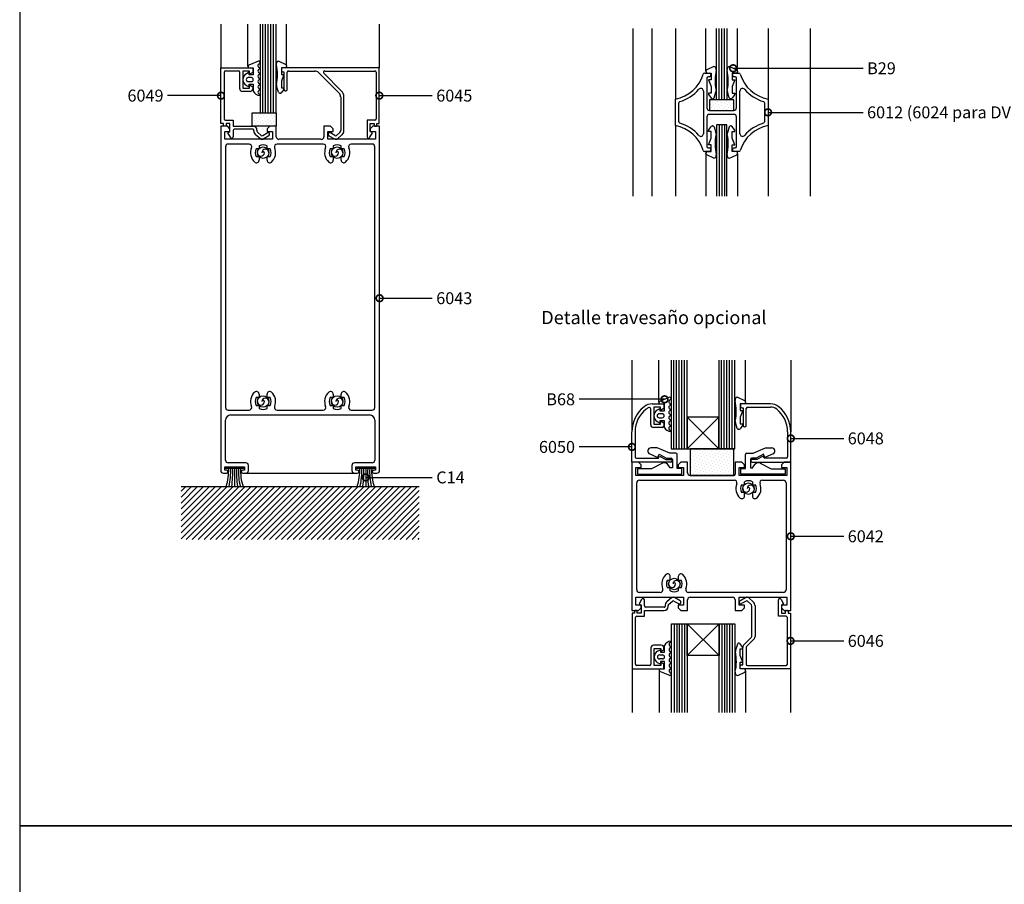
# Model space of a CAD drawing. Units: millimetres. Extents: x 75 to 686, y -816 to -465.
# Drawn here: x 75 to 112, y -759 to -727 of the extents above; entities that cross this region are included whole.
import ezdxf

# ---------------------------------------------------------------- set-up
doc = ezdxf.new("R2010")
doc.units = ezdxf.units.MM
for name, color, linetype in [('ACCESORIO', 1, 'Continuous'), ('COTAS', 1, 'Continuous'), ('FORMATO', 4, 'Continuous'), ('PERFIL', 3, 'Continuous'), ('TEXTO', 4, 'Continuous'), ('VIDRIO', 2, 'Continuous'), ('VISTA', 4, 'Continuous')]:
    doc.layers.add(name, color=color, linetype=linetype)
doc.styles.add('FUTURA', font='txt')
doc.dimstyles.new('LEA', dxfattribs={"dimscale": 0, "dimtxt": 4.5, "dimasz": 5, "dimexe": 1.25, "dimexo": 0.625, "dimgap": 1.5, "dimtad": 0, "dimdec": 4, "dimdsep": 46, "dimlunit": 6, "dimtxsty": 'FUTURA', "dimblk1": 'DOTSMALL', "dimblk2": 'DOTSMALL', "dimsah": 1, "dimcen": 0, "dimclrt": 4, "dimadec": 0, "dimazin": 0, "dimtfac": 1, "dimtdec": 4, "dimtofl": 0, "dimtmove": 1, "dimatfit": 3, "dimldrblk": 'DOTSMALL', "dimfxl": 0, "dimtolj": 1, "dimtzin": 0, "dimarcsym": 0})

# ---------------------------------------------------------------- blocks, each defined once
blk = doc.blocks.new('_DOTSMALL')
at = {"color": 0, "linetype": 'ByBlock', "const_width": 0.5}
blk.add_lwpolyline([(-0.0625, 0, 1), (0.0625, 0, 1)], format="xyb", close=True, dxfattribs=at)
blk = doc.blocks.new('vent proyectante')
at = {"layer": 'FORMATO'}
for p, q in [((820, 594), (0, 594)), ((0, 594), (0, 0))]:
    blk.add_line(p, q, dxfattribs=at)
blk = doc.blocks.new('pta rebatir')
at = {"layer": 'ACCESORIO'}
h = blk.add_hatch(dxfattribs=at)
h.set_pattern_fill('DOTS', color=256, scale=0.690583, angle=45, style=0)
h.set_pattern_definition([(45, (218.8623, 36.8155), (-0.3876006, 1.162802), [0, -1.0963])])
h.paths.add_polyline_path([(257.03, 266.54), (266.1, 266.54), (266.1, 270.49), (257.03, 270.49)])
h = blk.add_hatch(dxfattribs=at)
h.set_pattern_fill('DOTS', color=256, scale=0.690583, angle=45, style=0)
h.set_pattern_definition([(45, (218.961, 174.5475), (-0.387601, 1.162802), [0, -1.0963])])
h.paths.add_polyline_path([(95.62, 260.68), (86.65, 260.68), (86.65, 265.61), (95.62, 265.61)])
h = blk.add_hatch(dxfattribs=at)
h.set_pattern_fill('DOTS', color=256, scale=0.690583, angle=45, style=0)
h.set_pattern_definition([(45, (372.1724, -86.7643), (-0.3876006, 1.162802), [0, -1.0963])])
h.paths.add_polyline_path([(266.1, 140.44), (249.82, 140.44), (249.82, 130.58), (266.1, 130.58)])
at = {"layer": 'VISTA'}
h = blk.add_hatch(dxfattribs=at)
h.set_pattern_fill('ANSI31', color=256, scale=0.493273, style=0)
h.set_pattern_definition([(45, (4.7283, 4.8091), (-1.10743, 1.10743), [])])
h.paths.add_polyline_path([(60.11, 126.46), (148.9, 126.46), (148.9, 106.73), (60.11, 106.73)])
for p, q in [((88.97, 284.86), (85.35, 283.36)), ((96.56, 284.85), (99.18, 283.64)), ((99.47, 283.19), (99.47, 282.88)), ((258.6, 282.82), (255.98, 281.61)), ((264.52, 282.82), (267.15, 281.61)), ((85.56, 280.71), (84.47, 280.13)), ((85.56, 282.42), (87.04, 282.42)), ((85.56, 279.72), (85.56, 280.71)), ((87.04, 279.72), (85.56, 279.72)), ((87.04, 282.42), (87.04, 279.72)), ((98.98, 282.38), (97.5, 282.38)), ((97.5, 282.38), (97.5, 279.92)), ((97.5, 279.92), (98.48, 279.92)), ((98.48, 279.92), (97.5, 277.45)), ((255.69, 281.16), (255.69, 280.84)), ((256.19, 280.35), (257.67, 280.35)), ((257.67, 280.35), (257.67, 277.89)), ((266.94, 280.35), (265.46, 280.35)), ((265.46, 280.35), (265.46, 277.89)), ((267.43, 281.16), (267.43, 280.84)), ((84.47, 275.86), (85.56, 275.28)), ((86.3, 278.73), (85.15, 278.73)), ((85.15, 277.25), (86.3, 277.25)), ((85.56, 275.28), (85.56, 276.27)), ((85.56, 276.27), (87.04, 276.27)), ((87.04, 276.27), (87.04, 273.68)), ((96.44, 273.26), (95.73, 275.49)), ((97.5, 277.45), (97.5, 274.98)), ((257.67, 277.89), (256.68, 277.89)), ((256.68, 277.89), (257.67, 275.42)), ((257.67, 275.42), (257.67, 272.95)), ((265.46, 277.89), (266.45, 277.89)), ((266.45, 277.89), (265.46, 275.42)), ((265.46, 275.42), (265.46, 272.95)), ((97.08, 272.91), (96.91, 272.91)), ((98.39, 274.35), (97.48, 273.11)), ((97.5, 274.98), (98.48, 274.98)), ((98.48, 274.98), (98.48, 274.64)), ((257.67, 272.95), (256.68, 272.95)), ((256.68, 272.95), (256.68, 272.61)), ((256.78, 272.31), (257.68, 271.08)), ((258.73, 271.22), (259.44, 273.46)), ((264.4, 271.22), (263.69, 273.46)), ((266.35, 272.31), (265.44, 271.08)), ((265.46, 272.95), (266.45, 272.95)), ((266.45, 272.95), (266.45, 272.61)), ((258.08, 270.88), (258.26, 270.88)), ((265.05, 270.88), (264.87, 270.88)), ((256.78, 259.28), (257.68, 260.52)), ((258.08, 260.72), (258.26, 260.72)), ((265.05, 260.72), (264.87, 260.72)), ((266.35, 259.28), (265.44, 260.52)), ((256.68, 258.65), (256.68, 258.99)), ((257.67, 258.65), (256.68, 258.65)), ((257.67, 256.18), (257.67, 258.65)), ((258.73, 260.38), (259.44, 258.14)), ((264.4, 260.38), (263.69, 258.14)), ((265.46, 256.18), (265.46, 258.65)), ((265.46, 258.65), (266.45, 258.65)), ((266.45, 258.65), (266.45, 258.99)), ((256.68, 253.71), (257.67, 256.18)), ((257.67, 253.71), (256.68, 253.71)), ((257.67, 251.25), (257.67, 253.71)), ((266.45, 253.71), (265.46, 256.18)), ((265.46, 251.25), (265.46, 253.71)), ((265.46, 253.71), (266.45, 253.71)), ((255.69, 250.44), (255.69, 250.75)), ((258.6, 248.78), (255.98, 249.99)), ((256.19, 251.25), (257.67, 251.25)), ((264.52, 248.78), (267.15, 249.99)), ((266.94, 251.25), (265.46, 251.25)), ((267.43, 250.44), (267.43, 250.75)), ((242.08, 159.66), (238.46, 158.16)), ((267.48, 159.68), (270.1, 158.47)), ((270.39, 158.03), (270.39, 157.71)), ((238.67, 155.51), (237.58, 154.93)), ((238.67, 157.22), (240.15, 157.22)), ((238.67, 154.52), (238.67, 155.51)), ((240.15, 154.52), (238.67, 154.52)), ((240.15, 157.22), (240.15, 154.52)), ((269.9, 157.22), (268.42, 157.22)), ((268.42, 157.22), (268.42, 154.75)), ((268.42, 154.75), (269.4, 154.75)), ((269.4, 154.75), (268.42, 152.28)), ((237.58, 150.66), (238.67, 150.08)), ((239.41, 153.53), (238.26, 153.53)), ((238.26, 152.05), (239.41, 152.05)), ((238.67, 150.08), (238.67, 151.07)), ((238.67, 151.07), (240.15, 151.07)), ((240.15, 151.07), (240.15, 148.48)), ((268.42, 152.28), (268.42, 149.82)), ((267.36, 148.09), (266.65, 150.32)), ((268, 147.74), (267.83, 147.74)), ((269.31, 149.18), (268.4, 147.95)), ((268.42, 149.82), (269.4, 149.82)), ((269.4, 149.82), (269.4, 149.47)), ((240.25, 64.68), (240.25, 67.26)), ((267.41, 67.69), (266.7, 65.46)), ((268.05, 68.03), (267.88, 68.03)), ((269.36, 66.6), (268.45, 67.83)), ((269.45, 65.96), (269.45, 66.31)), ((237.68, 65.08), (238.77, 65.66)), ((238.36, 63.69), (239.51, 63.69)), ((238.77, 65.66), (238.77, 64.68)), ((238.77, 64.68), (240.25, 64.68)), ((268.47, 63.49), (268.47, 65.96)), ((268.47, 65.96), (269.45, 65.96)), ((269.45, 61.03), (268.47, 63.49)), ((238.77, 60.24), (237.68, 60.82)), ((239.51, 62.21), (238.36, 62.21)), ((240.25, 61.22), (238.77, 61.22)), ((238.77, 61.22), (238.77, 60.24)), ((240.25, 58.53), (240.25, 61.22)), ((268.47, 58.56), (268.47, 61.03)), ((268.47, 61.03), (269.45, 61.03)), ((242.18, 56.09), (238.56, 57.59)), ((238.77, 58.53), (240.25, 58.53)), ((267.53, 56.09), (270.15, 57.3)), ((269.95, 58.56), (268.47, 58.56)), ((270.44, 57.75), (270.44, 58.07))]:
    blk.add_line(p, q)
at = {"linetype": 'Continuous'}
for p, q in [((237.51, 140.84), (235.2, 140.84)), ((242.2, 138.87), (237.51, 140.84)), ((273.23, 138.87), (277.91, 140.84)), ((277.91, 140.84), (280.22, 140.84)), ((234.73, 138.57), (237.81, 137.24)), ((237.81, 137.24), (238.25, 138.42)), ((238.25, 138.42), (240.97, 136.99)), ((240.97, 136.99), (242.69, 136.99)), ((244.52, 138.87), (242.2, 138.87)), ((243.19, 136.5), (243.19, 133.34)), ((245.01, 133.09), (245.01, 138.37)), ((270.41, 133.09), (270.41, 138.37)), ((270.91, 138.87), (273.23, 138.87)), ((272.24, 136.5), (272.24, 133.34)), ((274.46, 136.99), (272.73, 136.99)), ((277.17, 138.42), (274.46, 136.99)), ((277.62, 137.24), (277.17, 138.42)), ((280.69, 138.57), (277.62, 137.24)), ((83.47, 133.17), (76.69, 133.17)), ((80.08, 133.17), (80.08, 126.46)), ((132.31, 133.17), (125.53, 133.17)), ((128.92, 133.17), (128.92, 126.46)), ((235.44, 133.05), (230.21, 133.05)), ((230.21, 133.05), (230.21, 131.02)), ((239.46, 135.07), (235.44, 133.05)), ((242.3, 133.69), (241.34, 134.78)), ((242.3, 133.34), (242.3, 133.69)), ((243.19, 133.34), (242.3, 133.34)), ((246.74, 133.09), (245.01, 133.09)), ((246.74, 131.02), (246.74, 133.09)), ((268.69, 131.02), (268.69, 133.09)), ((268.69, 133.09), (270.41, 133.09)), ((272.24, 133.34), (273.13, 133.34)), ((273.13, 133.69), (274.09, 134.78)), ((273.13, 133.34), (273.13, 133.69)), ((275.96, 135.07), (279.98, 133.05)), ((279.98, 133.05), (285.21, 133.05)), ((285.21, 133.05), (285.21, 131.02)), ((230.21, 131.02), (246.74, 131.02)), ((285.21, 131.02), (268.69, 131.02))]:
    blk.add_line(p, q, dxfattribs=at)
for centre in [(90.69, 250.77), (118.31, 250.77), (90.69, 158.08), (118.31, 158.08), (271.52, 125.65), (243.9, 90.13)]:
    blk.add_circle(centre, 2.13)
for centre, radius, start, end in [((85.56, 282.91), 0.493, 115.2011, 270), ((89.57, 283.17), 0.802, 110.633, 260.9875), ((89.11, 284.38), 0.493, 290.633, 107.0219), ((96.58, 283.86), 0.987, 91.0863, 192.772), ((77.86, 279.62), 18.2, 348.4761, 12.772), ((98.98, 282.88), 0.493, 270, 0), ((98.98, 283.19), 0.493, 0, 65.2826), ((258.59, 281.83), 0.987, 347.228, 88.9137), ((264.54, 281.83), 0.987, 91.0863, 192.772), ((85.61, 277.99), 2.42, 118.0879, 241.9121), ((89.57, 281.2), 0.802, 99.0125, 260.9875), ((89.57, 279.23), 0.802, 99.0125, 260.9875), ((89.41, 282.19), 0.197, 279.0125, 80.9875), ((89.41, 280.21), 0.197, 279.0125, 80.9875), ((256.19, 281.16), 0.493, 114.7174, 180), ((256.19, 280.84), 0.493, 180, 270), ((277.3, 277.59), 18.2, 167.228, 191.5239), ((245.83, 277.59), 18.2, 348.4761, 12.772), ((266.94, 280.84), 0.493, 270, 0), ((266.94, 281.16), 0.493, 0, 65.2826), ((85.15, 277.99), 0.74, 90, 270), ((86.3, 277.99), 0.74, 270, 90), ((89.57, 277.25), 0.802, 99.0125, 260.9875), ((89.57, 275.28), 0.802, 99.0125, 260.9875), ((89.41, 278.24), 0.197, 279.0125, 80.9875), ((89.41, 276.27), 0.197, 279.0125, 80.9875), ((96.67, 275.79), 0.987, 168.4761, 197.6501), ((89.56, 274.94), 2.82, 206.5571, 267.5588), ((89.57, 273.31), 0.802, 99.0125, 260.9875), ((89.41, 274.29), 0.197, 279.0125, 80.9875), ((89.41, 272.32), 0.197, 279.0125, 80.9875), ((96.91, 273.41), 0.493, 197.6501, 270), ((97.08, 273.41), 0.493, 270, 323.6732), ((97.99, 274.64), 0.493, 323.6732, 0), ((257.17, 272.61), 0.493, 180, 216.3268), ((258.5, 273.76), 0.987, 342.3499, 11.5239), ((264.63, 273.76), 0.987, 168.4761, 197.6501), ((265.95, 272.61), 0.493, 323.6732, 360), ((258.08, 271.37), 0.493, 216.3268, 270), ((258.26, 271.37), 0.493, 270, 342.3499), ((264.87, 271.37), 0.493, 197.6501, 270), ((265.05, 271.37), 0.493, 270, 323.6732), ((258.08, 260.23), 0.493, 90, 143.6732), ((258.26, 260.23), 0.493, 17.6501, 90), ((264.87, 260.23), 0.493, 90, 162.3499), ((265.05, 260.23), 0.493, 36.3268, 90), ((257.17, 258.99), 0.493, 143.6732, 180), ((277.3, 254.01), 18.2, 168.4761, 192.772), ((258.5, 257.84), 0.987, 348.4761, 17.6501), ((245.83, 254.01), 18.2, 347.228, 11.5239), ((264.63, 257.84), 0.987, 162.3499, 191.5239), ((265.95, 258.99), 0.493, 0, 36.3268), ((89.86, 250.77), 1.3, 180, 0), ((91.52, 250.77), 1.3, 0, 180), ((90.69, 250.77), 0.474, 0, 180), ((117.48, 250.77), 1.3, 180, 0), ((119.14, 250.77), 1.3, 0, 180), ((118.31, 250.77), 0.474, 0, 180), ((256.19, 250.75), 0.493, 90, 180), ((256.19, 250.44), 0.493, 180, 245.2826), ((258.59, 249.77), 0.987, 271.0863, 12.772), ((264.54, 249.77), 0.987, 167.228, 268.9137), ((266.94, 250.75), 0.493, 360, 90), ((266.94, 250.44), 0.493, 294.7174, 0), ((89.86, 158.08), 1.3, 180, 0), ((91.52, 158.08), 1.3, 0, 180), ((90.69, 158.08), 0.474, 0, 180), ((117.48, 158.08), 1.3, 180, 0), ((119.14, 158.08), 1.3, 0, 180), ((118.31, 158.08), 0.474, 0, 180), ((238.67, 157.71), 0.493, 115.2011, 270), ((242.68, 157.97), 0.802, 110.633, 260.9875), ((242.22, 159.18), 0.493, 290.633, 107.0219), ((267.5, 158.7), 0.987, 91.0863, 192.772), ((248.78, 154.45), 18.2, 348.4761, 12.772), ((269.9, 158.03), 0.493, 0, 65.2826), ((238.72, 152.79), 2.42, 118.0879, 241.9121), ((242.68, 156), 0.802, 99.0125, 260.9875), ((242.68, 154.03), 0.802, 99.0125, 260.9875), ((242.52, 156.99), 0.197, 279.0125, 80.9875), ((242.52, 155.01), 0.197, 279.0125, 80.9875), ((269.9, 157.71), 0.493, 270, 0), ((238.26, 152.79), 0.74, 90, 270), ((239.41, 152.79), 0.74, 270, 90), ((242.68, 152.05), 0.802, 99.0125, 260.9875), ((242.68, 150.08), 0.802, 99.0125, 260.9875), ((242.52, 153.04), 0.197, 279.0125, 80.9875), ((242.52, 151.07), 0.197, 279.0125, 80.9875), ((267.59, 150.62), 0.987, 168.4761, 197.6501), ((242.67, 149.74), 2.82, 206.5571, 267.5588), ((242.68, 148.11), 0.802, 99.0125, 260.9875), ((242.52, 149.09), 0.197, 279.0125, 80.9875), ((242.52, 147.12), 0.197, 279.0125, 80.9875), ((267.83, 148.24), 0.493, 197.6501, 270), ((268, 148.24), 0.493, 270, 323.6732), ((268.91, 149.47), 0.493, 323.6732, 360), ((270.7, 125.65), 1.3, 180, 0), ((272.35, 125.65), 1.3, 0, 180), ((271.52, 125.65), 0.474, 0, 180), ((243.07, 90.13), 1.3, 180, 0), ((244.73, 90.13), 1.3, 0, 180), ((243.9, 90.13), 0.474, 0, 180), ((242.77, 66), 2.82, 92.4412, 153.4429), ((242.78, 67.64), 0.802, 99.0125, 260.9875), ((242.78, 65.66), 0.802, 99.0125, 260.9875), ((242.62, 68.62), 0.197, 279.0125, 80.9875), ((242.62, 66.65), 0.197, 279.0125, 80.9875), ((267.88, 67.54), 0.493, 90, 162.3499), ((268.05, 67.54), 0.493, 36.3268, 90), ((268.96, 66.31), 0.493, 0, 36.3268), ((238.82, 62.95), 2.42, 118.0879, 241.9121), ((238.36, 62.95), 0.74, 90, 270), ((239.51, 62.95), 0.74, 270, 90), ((242.78, 63.69), 0.802, 99.0125, 260.9875), ((242.78, 61.72), 0.802, 99.0125, 260.9875), ((242.62, 64.68), 0.197, 279.0125, 80.9875), ((242.62, 62.7), 0.197, 279.0125, 80.9875), ((248.83, 61.32), 18.2, 347.228, 11.5239), ((267.64, 65.16), 0.987, 162.3499, 191.5239), ((242.78, 59.74), 0.802, 99.0125, 260.9875), ((242.62, 60.73), 0.197, 279.0125, 80.9875), ((242.62, 58.76), 0.197, 279.0125, 80.9875), ((238.77, 58.04), 0.493, 90, 244.7989), ((242.78, 57.77), 0.802, 99.0125, 249.367), ((242.32, 56.56), 0.493, 252.9781, 69.367), ((267.55, 57.08), 0.987, 167.228, 268.9137), ((269.95, 58.07), 0.493, 360, 90), ((269.95, 57.75), 0.493, 294.7174, 360)]:
    blk.add_arc(centre, radius, start, end)
for centre, radius, start, end in [((235.2, 139.65), 1.18, 90, 246.6148), ((280.22, 139.65), 1.18, 293.3852, 90), ((242.69, 136.5), 0.493, 0, 90), ((244.52, 138.37), 0.493, 0, 90), ((270.91, 138.37), 0.493, 90, 180), ((272.73, 136.5), 0.493, 90, 180), ((57.69, 132.53), 20.18, 342.4959, 1.8129), ((54, 131.91), 24.63, 347.2101, 2.9224), ((36.89, 131.6), 42.48, 353.0505, 2.1159), ((123.27, 131.6), 42.48, 177.8841, 186.9495), ((106.17, 131.91), 24.64, 177.0802, 192.7873), ((99.91, 132.18), 17.63, 176.775, 198.9163), ((106.53, 132.53), 20.18, 342.4959, 1.8129), ((102.84, 131.91), 24.63, 347.2101, 2.9224), ((85.73, 131.6), 42.48, 353.0505, 2.1159), ((172.11, 131.6), 42.48, 177.8841, 186.9495), ((155.01, 131.91), 24.64, 177.0802, 192.7873), ((148.75, 132.18), 17.63, 176.775, 198.9163), ((240.23, 133.8), 1.48, 41.2847, 121.0455), ((275.2, 133.8), 1.48, 58.9545, 138.7153)]:
    blk.add_arc(centre, radius, start, end, dxfattribs=at)
at = {"layer": 'ACCESORIO'}
for p, q in [((266.1, 270.49), (257.03, 270.49)), ((257.03, 270.49), (257.03, 266.54)), ((266.1, 266.54), (266.1, 270.49)), ((86.65, 260.68), (86.65, 265.61)), ((86.65, 265.61), (95.62, 265.61)), ((95.62, 265.61), (95.62, 260.68)), ((257.03, 266.54), (266.1, 266.54)), ((95.62, 260.68), (86.65, 260.68)), ((248.64, 152.28), (260.48, 140.44)), ((260.48, 152.28), (248.64, 140.44)), ((260.48, 152.28), (248.64, 152.28)), ((248.64, 152.28), (248.64, 140.44)), ((260.48, 140.44), (260.48, 152.28)), ((248.64, 140.44), (260.48, 140.44)), ((266.1, 140.44), (249.82, 140.44)), ((249.82, 140.44), (249.82, 130.58)), ((266.1, 130.58), (266.1, 140.44)), ((249.82, 130.58), (266.1, 130.58)), ((248.74, 63.49), (260.58, 75.33)), ((260.58, 63.49), (248.74, 75.33)), ((248.74, 75.33), (260.58, 75.33)), ((248.74, 63.49), (248.74, 75.33)), ((260.58, 75.33), (260.58, 63.49)), ((260.58, 63.49), (248.74, 63.49))]:
    blk.add_line(p, q, dxfattribs=at)
at = {"layer": 'FORMATO'}
for p, q in [((0, 594), (0, 0)), ((0, 0), (820, 0))]:
    blk.add_line(p, q, dxfattribs=at)
at = {"layer": 'PERFIL'}
for p, q in [((75, 261.67), (75, 282.38)), ((75, 282.38), (86.84, 282.38)), ((76.19, 280.71), (76.19, 263.34)), ((81.51, 281.2), (76.68, 281.2)), ((82.01, 274.59), (82.01, 280.71)), ((85.66, 281.2), (83.19, 281.2)), ((83.19, 281.2), (83.19, 274.79)), ((85.66, 279.97), (85.66, 281.2)), ((86.84, 280.65), (85.66, 279.97)), ((86.84, 282.38), (86.84, 280.65)), ((134, 282.38), (97.5, 282.38)), ((97.5, 282.38), (97.5, 281.4)), ((97.99, 280.9), (98.48, 280.9)), ((98.48, 280.9), (98.48, 274.29)), ((99.67, 274.29), (99.67, 280.71)), ((100.16, 281.2), (109.97, 281.2)), ((111.36, 280.62), (119.02, 272.97)), ((119.91, 273.75), (113.3, 280.36)), ((113.65, 281.2), (132.32, 281.2)), ((132.81, 280.71), (132.81, 263.34)), ((134, 261.67), (134, 282.38)), ((255.13, 280.35), (256.98, 280.35)), ((256.98, 279.07), (256.53, 279.07)), ((266.15, 280.35), (268, 280.35)), ((266.6, 279.07), (266.15, 279.07)), ((85.66, 274.79), (85.66, 276.02)), ((85.66, 276.02), (86.84, 275.34)), ((86.84, 275.34), (86.84, 274.59)), ((256.04, 278.58), (256.04, 267.53)), ((267.09, 267.53), (267.09, 278.58)), ((85.86, 273.6), (82.99, 273.6)), ((83.19, 274.79), (85.66, 274.79)), ((98.98, 273.8), (99.17, 273.8)), ((119.6, 271.57), (119.6, 259.03)), ((120.78, 258.94), (120.78, 271.65)), ((254.76, 273.75), (254.76, 257.84)), ((268.37, 257.84), (268.37, 273.75)), ((244.3, 260.87), (244.3, 270.73)), ((245.58, 262.27), (245.58, 269.33)), ((277.55, 269.33), (277.55, 262.27)), ((278.83, 270.73), (278.83, 260.87)), ((257.03, 266.54), (266.1, 266.54)), ((266.1, 265.06), (257.03, 265.06)), ((77.37, 260.68), (74.9, 260.68)), ((74.9, 260.68), (74.9, 132.38)), ((75.89, 261.67), (75, 261.67)), ((75.89, 260.88), (75.89, 261.67)), ((76.68, 260.68), (76.09, 260.68)), ((76.68, 262.85), (79.54, 262.85)), ((78.36, 261.67), (76.88, 261.67)), ((76.88, 261.67), (76.88, 260.88)), ((78.36, 259.69), (77.37, 260.68)), ((78.36, 258.71), (78.36, 261.67)), ((79.54, 262.85), (79.54, 260.68)), ((79.54, 260.68), (86.94, 260.68)), ((93.16, 260.68), (92.17, 259.69)), ((95.62, 260.68), (93.16, 260.68)), ((95.62, 256.73), (95.62, 260.68)), ((115.85, 260.68), (113.38, 260.68)), ((113.38, 260.68), (113.38, 256.73)), ((116.83, 259.69), (115.85, 260.68)), ((132.32, 262.85), (129.46, 262.85)), ((129.46, 262.85), (129.46, 256.73)), ((130.64, 258.71), (130.64, 261.67)), ((130.64, 261.67), (132.12, 261.67)), ((131.63, 260.68), (130.64, 259.69)), ((134.1, 260.68), (131.63, 260.68)), ((132.12, 261.67), (132.12, 260.88)), ((132.32, 260.68), (132.91, 260.68)), ((133.11, 260.88), (133.11, 261.67)), ((133.11, 261.67), (134, 261.67)), ((134.1, 132.46), (134.1, 260.68)), ((256.04, 264.07), (256.04, 253.02)), ((267.09, 253.02), (267.09, 264.07)), ((76.38, 255.75), (76.38, 258.71)), ((76.38, 258.71), (78.36, 258.71)), ((77.57, 258.21), (78.36, 258.71)), ((78.49, 256.54), (77.57, 258.21)), ((78.36, 258.71), (78.36, 259.69)), ((79.54, 259), (79.54, 256.73)), ((86.94, 259.5), (80.03, 259.5)), ((87.24, 258.94), (87.24, 259.2)), ((89.74, 255.88), (87.92, 257.45)), ((88.42, 259.2), (88.42, 258.81)), ((88.59, 258.43), (90.01, 257.21)), ((90.58, 257.16), (92.27, 258.13)), ((92.86, 257.11), (90.72, 255.87)), ((92.17, 259.69), (92.17, 258.71)), ((92.17, 258.71), (94.14, 258.71)), ((94.14, 258.71), (94.14, 255.75)), ((114.86, 255.75), (114.86, 258.71)), ((114.86, 258.71), (116.83, 258.71)), ((115.16, 257.11), (117.27, 255.89)), ((117.44, 257.16), (115.75, 258.13)), ((116.83, 258.71), (116.83, 259.69)), ((119.25, 258.28), (118.01, 257.21)), ((118.41, 255.99), (120.09, 257.45)), ((130.51, 256.54), (131.43, 258.21)), ((130.64, 259.69), (130.64, 258.71)), ((131.43, 258.21), (130.64, 258.71)), ((130.64, 258.71), (132.62, 258.71)), ((132.62, 258.71), (132.62, 255.75)), ((94.14, 255.75), (76.38, 255.75)), ((85.47, 253.97), (77.67, 253.97)), ((79.05, 256.24), (79, 256.24)), ((89.21, 253.33), (89.21, 252.21)), ((90.72, 255.87), (90.68, 255.85)), ((92.17, 252.21), (92.17, 253.33)), ((113.09, 253.97), (95.91, 253.97)), ((112.39, 255.75), (96.61, 255.75)), ((132.62, 255.75), (114.86, 255.75)), ((116.83, 253.33), (116.83, 252.21)), ((119.79, 252.21), (119.79, 253.33)), ((131.34, 253.97), (123.53, 253.97)), ((129.95, 256.24), (130, 256.24)), ((76.68, 252.98), (76.68, 155.86)), ((89.21, 252.21), (88.11, 252.21)), ((93.27, 252.21), (92.17, 252.21)), ((116.83, 252.21), (115.73, 252.21)), ((120.89, 252.21), (119.79, 252.21)), ((132.32, 155.86), (132.32, 252.98)), ((256.98, 251.25), (255.13, 251.25)), ((256.53, 252.53), (256.98, 252.53)), ((266.15, 252.53), (266.6, 252.53)), ((268, 251.25), (266.15, 251.25)), ((88.11, 249.32), (89.21, 249.32)), ((89.21, 249.32), (89.21, 248.01)), ((92.17, 248.01), (92.17, 249.32)), ((92.17, 249.32), (93.27, 249.32)), ((115.73, 249.32), (116.83, 249.32)), ((116.83, 249.32), (116.83, 248.01)), ((119.79, 248.01), (119.79, 249.32)), ((119.79, 249.32), (120.89, 249.32)), ((89.21, 159.53), (88.11, 159.53)), ((89.21, 160.84), (89.21, 159.53)), ((92.17, 159.53), (92.17, 160.84)), ((93.27, 159.53), (92.17, 159.53)), ((116.83, 159.53), (115.73, 159.53)), ((116.83, 160.84), (116.83, 159.53)), ((119.79, 159.53), (119.79, 160.84)), ((120.89, 159.53), (119.79, 159.53)), ((77.67, 154.87), (85.47, 154.87)), ((88.11, 156.63), (89.21, 156.63)), ((89.21, 156.63), (89.21, 155.52)), ((92.17, 155.52), (92.17, 156.63)), ((92.17, 156.63), (93.27, 156.63)), ((95.91, 154.87), (113.09, 154.87)), ((115.73, 156.63), (116.83, 156.63)), ((116.83, 156.63), (116.83, 155.52)), ((119.79, 155.52), (119.79, 156.63)), ((119.79, 156.63), (120.89, 156.63)), ((123.53, 154.87), (131.34, 154.87)), ((235.12, 149.42), (235.12, 155.36)), ((235.68, 157.22), (239.95, 157.22)), ((238.77, 156.03), (236.3, 156.03)), ((236.3, 156.03), (236.3, 149.62)), ((238.77, 154.8), (238.77, 156.03)), ((239.95, 155.48), (238.77, 154.8)), ((239.95, 157.22), (239.95, 155.48)), ((279.74, 157.22), (268.56, 157.22)), ((268.56, 157.22), (268.56, 156.23)), ((269.06, 155.74), (269.55, 155.74)), ((269.55, 155.74), (269.55, 149.13)), ((270.73, 149.13), (270.73, 155.54)), ((271.23, 156.03), (279.74, 156.03)), ((76.68, 136.23), (76.68, 151.12)), ((78.65, 153.1), (130.35, 153.1)), ((132.32, 151.12), (132.32, 136.23)), ((238.77, 149.62), (238.77, 150.85)), ((238.77, 150.85), (239.95, 150.17)), ((228.12, 135.51), (228.12, 146.86)), ((229.3, 146.86), (229.3, 137.48)), ((239.46, 148.44), (236.11, 148.44)), ((236.3, 149.62), (238.77, 149.62)), ((239.95, 150.17), (239.95, 148.93)), ((270.04, 148.63), (270.24, 148.63)), ((286.12, 146.86), (286.12, 137.48)), ((287.31, 135.51), (287.31, 146.86)), ((229.79, 136.99), (238.08, 136.99)), ((238.08, 136.99), (238.37, 137.78)), ((238.37, 137.78), (240.78, 136.5)), ((240.78, 136.5), (242.52, 136.5)), ((274.65, 136.5), (272.91, 136.5)), ((277.06, 137.78), (274.65, 136.5)), ((277.34, 136.99), (277.06, 137.78)), ((285.63, 136.99), (277.34, 136.99)), ((76.38, 132.58), (76.38, 133.76)), ((76.38, 133.76), (83.78, 133.76)), ((77.02, 132.58), (76.38, 132.58)), ((84.27, 135.24), (77.67, 135.24)), ((83.78, 132.58), (83.14, 132.58)), ((83.78, 133.76), (83.78, 132.58)), ((85.26, 132.38), (85.26, 134.25)), ((123.74, 134.25), (123.74, 132.38)), ((131.34, 135.24), (124.73, 135.24)), ((125.22, 132.58), (125.22, 133.76)), ((125.22, 133.76), (132.62, 133.76)), ((125.86, 132.58), (125.22, 132.58)), ((132.62, 132.58), (131.98, 132.58)), ((132.62, 133.76), (132.62, 132.58)), ((242.52, 135.51), (228.12, 135.51)), ((230.58, 135.51), (228.12, 135.51)), ((228.12, 135.51), (228.12, 80.26)), ((229.6, 130.58), (229.6, 133.54)), ((229.6, 133.54), (231.57, 133.54)), ((231.57, 134.52), (230.58, 135.51)), ((231.57, 133.54), (231.57, 134.52)), ((246.37, 135.51), (245.38, 134.52)), ((245.38, 134.52), (245.38, 133.54)), ((245.38, 133.54), (247.35, 133.54)), ((248.83, 135.51), (246.37, 135.51)), ((247.35, 133.54), (247.35, 130.58)), ((248.83, 131.57), (248.83, 135.51)), ((269.06, 135.51), (266.59, 135.51)), ((266.59, 135.51), (266.59, 131.07)), ((268.07, 130.58), (268.07, 133.54)), ((268.07, 133.54), (270.04, 133.54)), ((270.04, 134.52), (269.06, 135.51)), ((270.04, 133.54), (270.04, 134.52)), ((272.91, 135.51), (287.31, 135.51)), ((284.84, 135.51), (283.86, 134.52)), ((283.86, 134.52), (283.86, 133.54)), ((283.86, 133.54), (285.83, 133.54)), ((287.31, 135.51), (284.84, 135.51)), ((285.83, 133.54), (285.83, 130.58)), ((287.31, 80.26), (287.31, 135.51)), ((75.89, 131.39), (77.02, 131.39)), ((83.14, 131.39), (84.27, 131.39)), ((124.73, 131.39), (125.86, 131.39)), ((131.98, 131.39), (133.11, 131.39)), ((247.35, 130.58), (229.6, 130.58)), ((230.88, 128.8), (266.28, 128.8)), ((266.1, 130.58), (249.82, 130.58)), ((285.83, 130.58), (268.07, 130.58)), ((276.77, 128.8), (284.55, 128.8)), ((60.11, 126.46), (148.9, 126.46)), ((229.89, 87.96), (229.89, 127.82)), ((268.94, 127.1), (270.04, 127.1)), ((270.04, 127.1), (270.04, 128.21)), ((273, 128.21), (273, 127.1)), ((273, 127.1), (274.1, 127.1)), ((285.53, 127.82), (285.53, 87.96)), ((270.04, 124.2), (268.94, 124.2)), ((270.04, 122.89), (270.04, 124.2)), ((274.1, 124.2), (273, 124.2)), ((273, 124.2), (273, 122.89)), ((242.42, 91.58), (242.42, 92.89)), ((245.38, 92.89), (245.38, 91.58)), ((241.32, 91.58), (242.42, 91.58)), ((242.42, 88.68), (241.32, 88.68)), ((242.42, 87.57), (242.42, 88.68)), ((245.38, 91.58), (246.48, 91.58)), ((246.48, 88.68), (245.38, 88.68)), ((245.38, 88.68), (245.38, 87.57)), ((229.6, 82.24), (229.6, 85.2)), ((229.6, 85.2), (247.35, 85.2)), ((231.7, 84.41), (230.78, 82.73)), ((238.66, 86.97), (230.88, 86.97)), ((232.26, 84.7), (232.21, 84.7)), ((242.95, 85.07), (241.13, 83.5)), ((243.93, 85.07), (243.9, 85.09)), ((246.07, 83.84), (243.93, 85.07)), ((247.35, 85.2), (247.35, 82.24)), ((284.55, 86.97), (249.14, 86.97)), ((249.82, 85.2), (265.6, 85.2)), ((268.07, 82.24), (268.07, 85.2)), ((268.07, 85.2), (285.83, 85.2)), ((268.37, 83.84), (270.48, 85.06)), ((271.62, 84.95), (273.3, 83.5)), ((283.17, 84.7), (283.21, 84.7)), ((283.73, 84.41), (284.65, 82.73)), ((285.83, 85.2), (285.83, 82.24)), ((231.57, 82.24), (229.6, 82.24)), ((230.58, 80.26), (231.57, 81.25)), ((230.78, 82.73), (231.57, 82.24)), ((231.57, 82.24), (231.57, 79.28)), ((231.57, 81.25), (231.57, 82.24)), ((232.75, 81.94), (232.75, 84.21)), ((240.15, 81.45), (233.25, 81.45)), ((240.45, 82), (240.45, 81.74)), ((241.63, 81.74), (241.63, 82.14)), ((241.8, 82.51), (243.22, 83.73)), ((243.79, 83.79), (245.48, 82.81)), ((247.35, 82.24), (245.38, 82.24)), ((245.38, 82.24), (245.38, 81.25)), ((245.38, 81.25), (246.37, 80.26)), ((248.83, 80.26), (248.83, 84.21)), ((266.59, 84.21), (266.59, 80.26)), ((270.04, 82.24), (268.07, 82.24)), ((270.65, 83.79), (268.96, 82.81)), ((269.06, 80.26), (270.04, 81.25)), ((270.04, 81.25), (270.04, 82.24)), ((272.46, 82.66), (271.22, 83.73)), ((272.81, 70.7), (272.81, 81.91)), ((273.99, 82), (273.99, 70.62)), ((282.67, 78.09), (282.67, 84.21)), ((284.65, 82.73), (283.86, 82.24)), ((283.86, 82.24), (283.86, 79.28)), ((285.83, 82.24), (283.86, 82.24)), ((283.86, 82.24), (283.86, 81.25)), ((283.86, 81.25), (284.84, 80.26)), ((228.12, 80.26), (230.58, 80.26)), ((229.1, 79.28), (228.21, 79.28)), ((228.21, 79.28), (228.21, 58.56)), ((229.1, 80.07), (229.1, 79.28)), ((229.89, 80.26), (229.3, 80.26)), ((229.4, 60.24), (229.4, 77.6)), ((229.89, 78.09), (232.75, 78.09)), ((230.09, 79.28), (230.09, 80.07)), ((231.57, 79.28), (230.09, 79.28)), ((232.75, 78.09), (232.75, 80.26)), ((232.75, 80.26), (240.15, 80.26)), ((246.37, 80.26), (248.83, 80.26)), ((266.59, 80.26), (269.06, 80.26)), ((285.53, 78.09), (282.67, 78.09)), ((283.86, 79.28), (285.34, 79.28)), ((284.84, 80.26), (287.31, 80.26)), ((285.34, 79.28), (285.34, 80.07)), ((285.53, 80.26), (286.12, 80.26)), ((286.03, 60.24), (286.03, 77.6)), ((286.32, 80.07), (286.32, 79.28)), ((286.32, 79.28), (287.21, 79.28)), ((287.21, 79.28), (287.21, 58.56)), ((269.89, 67.58), (272.66, 70.35)), ((235.22, 66.35), (235.22, 60.24)), ((239.07, 67.34), (236.21, 67.34)), ((236.4, 59.74), (236.4, 66.16)), ((236.4, 66.16), (238.87, 66.16)), ((238.87, 66.16), (238.87, 64.92)), ((240.05, 65.61), (240.05, 66.35)), ((269.45, 60.04), (269.45, 66.53)), ((270.64, 66.45), (270.64, 60.24)), ((273.56, 69.57), (270.78, 66.8)), ((238.87, 64.92), (240.05, 65.61)), ((234.73, 59.74), (229.89, 59.74)), ((238.87, 59.74), (236.4, 59.74)), ((240.05, 60.29), (238.87, 60.98)), ((238.87, 60.98), (238.87, 59.74)), ((240.05, 58.56), (240.05, 60.29)), ((268.47, 58.56), (268.47, 59.55)), ((268.96, 60.04), (269.45, 60.04)), ((271.13, 59.74), (285.53, 59.74)), ((228.21, 58.56), (240.05, 58.56)), ((287.21, 58.56), (268.47, 58.56))]:
    blk.add_line(p, q, dxfattribs=at)
for centre, radius, start, end in [((76.68, 280.71), 0.493, 90, 180), ((81.51, 280.71), 0.493, 0, 90), ((97.99, 281.4), 0.493, 180, 270), ((100.16, 280.71), 0.493, 90, 180), ((109.97, 279.23), 1.97, 45, 90), ((113.65, 280.71), 0.493, 90, 225), ((132.32, 280.71), 0.493, 0, 90), ((241.82, 283.92), 13.42, 280.6371, 343.0261), ((255.13, 279.86), 0.493, 90, 163.0261), ((256.53, 278.58), 0.493, 90, 180), ((256.98, 279.71), 0.641, 270, 90), ((266.15, 279.71), 0.641, 90, 270), ((266.6, 278.58), 0.493, 0, 90), ((268, 279.86), 0.493, 16.9739, 90), ((281.31, 283.92), 13.42, 196.9739, 259.3629), ((82.99, 274.59), 0.987, 180, 270), ((85.86, 274.59), 0.987, 270, 0), ((98.98, 274.29), 0.493, 180, 270), ((99.17, 274.29), 0.493, 270, 360), ((117.62, 271.57), 1.97, 0, 45), ((117.82, 271.65), 2.96, 360, 45), ((241.82, 283.92), 14.7, 286.254, 319.6107), ((253.77, 273.75), 0.987, 0, 139.6107), ((269.36, 273.75), 0.987, 40.3893, 180), ((281.31, 283.92), 14.7, 220.3893, 253.746), ((246.08, 269.33), 0.493, 106.254, 180), ((277.05, 269.33), 0.493, 0, 73.746), ((257.03, 267.53), 0.987, 180, 270), ((257.03, 264.07), 0.987, 90, 180), ((266.1, 267.53), 0.987, 270, 0), ((266.1, 264.07), 0.987, 0, 90), ((76.09, 260.88), 0.197, 180, 270), ((76.68, 263.34), 0.493, 180, 270), ((76.68, 260.88), 0.197, 270, 360), ((86.94, 259.2), 1.48, 0, 90), ((132.32, 260.88), 0.197, 180, 270), ((132.32, 263.34), 0.493, 270, 360), ((132.91, 260.88), 0.197, 270, 360), ((241.82, 247.68), 13.42, 16.9739, 79.3629), ((246.08, 262.27), 0.493, 180, 253.746), ((241.82, 247.68), 14.7, 40.3893, 73.746), ((281.31, 247.68), 13.42, 100.6371, 163.0261), ((281.31, 247.68), 14.7, 106.254, 139.6107), ((277.05, 262.27), 0.493, 286.254, 0), ((80.03, 259), 0.493, 90, 180), ((86.94, 259.2), 0.296, 0, 90), ((89.21, 258.94), 1.97, 180, 229.2977), ((88.91, 258.81), 0.493, 180, 229.2977), ((90.33, 257.59), 0.493, 229.2977, 300), ((92.56, 257.62), 0.592, 300, 120), ((115.45, 257.62), 0.592, 60, 240), ((117.68, 257.59), 0.493, 240, 310.7023), ((118.61, 259.03), 0.987, 310.7023, 0), ((118.81, 258.94), 1.97, 310.7023, 0), ((253.77, 257.84), 0.987, 220.3893, 0), ((269.36, 257.84), 0.987, 180, 319.6107), ((77.67, 252.98), 0.987, 90, 180), ((79, 256.83), 0.592, 210.0184, 270), ((79.05, 256.73), 0.493, 270, 360), ((85.47, 252.98), 0.987, 336.9643, 90), ((90.69, 250.77), 2.96, 60, 120), ((90.24, 256.73), 0.987, 240, 297.0138), ((95.91, 252.98), 0.987, 90, 203.0357), ((96.61, 256.73), 0.987, 180, 270), ((112.39, 256.73), 0.987, 270, 0), ((113.09, 252.98), 0.987, 336.9643, 90), ((118.31, 250.77), 2.96, 60, 120), ((117.76, 256.74), 0.987, 240, 310.7023), ((123.53, 252.98), 0.987, 90, 203.0357), ((129.95, 256.73), 0.493, 180, 270), ((130, 256.83), 0.592, 270, 329.9816), ((131.34, 252.98), 0.987, 0, 90), ((90.69, 250.77), 4.69, 156.9643, 228.1897), ((90.69, 250.77), 2.96, 150.6661, 209.3339), ((90.69, 250.77), 2.96, 330.6661, 29.3339), ((90.69, 250.77), 4.69, 311.8103, 23.0357), ((118.31, 250.77), 4.69, 156.9643, 228.1897), ((118.31, 250.77), 2.96, 150.6661, 209.3339), ((118.31, 250.77), 2.96, 330.6661, 29.3339), ((118.31, 250.77), 4.69, 311.8103, 23.0357), ((255.13, 251.74), 0.493, 196.9739, 270), ((256.53, 253.02), 0.493, 180, 270), ((256.98, 251.89), 0.641, 270, 90), ((266.15, 251.89), 0.641, 90, 270), ((266.6, 253.02), 0.493, 270, 0), ((268, 251.74), 0.493, 270, 343.0261), ((88.22, 248.01), 0.987, 228.1897, 0), ((93.16, 248.01), 0.987, 180, 311.8103), ((115.85, 248.01), 0.987, 228.1897, 0), ((120.78, 248.01), 0.987, 180, 311.8103), ((90.69, 158.08), 4.69, 131.8103, 203.0357), ((88.22, 160.84), 0.987, 360, 131.8103), ((93.16, 160.84), 0.987, 48.1897, 180), ((90.69, 158.08), 4.69, 336.9643, 48.1897), ((118.31, 158.08), 4.69, 131.8103, 203.0357), ((115.85, 160.84), 0.987, 360, 131.8103), ((120.78, 160.84), 0.987, 48.1897, 180), ((118.31, 158.08), 4.69, 336.9643, 48.1897), ((90.69, 158.08), 2.96, 150.6661, 209.3339), ((90.69, 158.08), 2.96, 330.6661, 29.3339), ((118.31, 158.08), 2.96, 150.6661, 209.3339), ((118.31, 158.08), 2.96, 330.6661, 29.3339), ((77.67, 155.86), 0.987, 180, 270), ((85.47, 155.86), 0.987, 270, 23.0357), ((90.69, 158.08), 2.96, 240, 300), ((95.91, 155.86), 0.987, 156.9643, 270), ((113.09, 155.86), 0.987, 270, 23.0357), ((118.31, 158.08), 2.96, 240, 300), ((123.53, 155.86), 0.987, 156.9643, 270), ((131.34, 155.86), 0.987, 270, 0), ((239.95, 146.86), 11.84, 128.2132, 180), ((239.95, 146.86), 10.65, 128.2132, 180), ((235.68, 152.28), 4.93, 90, 128.2132), ((235.68, 152.28), 3.75, 108.9174, 128.2132), ((234.63, 155.36), 0.493, 0, 108.9174), ((269.06, 156.23), 0.493, 180, 270), ((271.23, 155.54), 0.493, 90, 180), ((279.74, 152.28), 4.93, 51.7868, 90), ((279.74, 152.28), 3.75, 51.7868, 90), ((275.47, 146.86), 10.65, 360, 51.7868), ((275.47, 146.86), 11.84, 0, 51.7868), ((78.65, 151.12), 1.97, 90, 180), ((130.35, 151.12), 1.97, 0, 90), ((236.11, 149.42), 0.987, 180, 270), ((239.46, 148.93), 0.493, 270, 0), ((270.04, 149.13), 0.493, 180, 270), ((270.24, 149.13), 0.493, 270, 0), ((77.67, 136.23), 0.987, 180, 270), ((131.34, 136.23), 0.987, 270, 0), ((229.79, 137.48), 0.493, 180, 270), ((242.52, 136), 0.493, 270, 90), ((272.91, 136), 0.493, 90, 270), ((285.63, 137.48), 0.493, 270, 0), ((75.89, 132.38), 0.987, 180, 270), ((77.02, 131.99), 0.592, 270, 90), ((83.14, 131.99), 0.592, 90, 270), ((84.27, 134.25), 0.987, 0, 90), ((84.27, 132.38), 0.987, 270, 0), ((124.73, 134.25), 0.987, 90, 180), ((124.73, 132.38), 0.987, 180, 270), ((125.86, 131.99), 0.592, 270, 90), ((131.98, 131.99), 0.592, 90, 270), ((133.11, 132.38), 0.987, 270, 4.6637), ((230.88, 127.82), 0.987, 90, 180), ((249.82, 131.57), 0.987, 180, 270), ((266.1, 131.07), 0.493, 270, 0), ((266.28, 127.82), 0.987, 337.5046, 90), ((271.52, 125.65), 2.96, 60, 120), ((276.77, 127.82), 0.987, 90, 202.4954), ((284.55, 127.82), 0.987, 0, 90), ((271.52, 125.65), 4.69, 157.5046, 228.1897), ((271.52, 125.65), 2.96, 150.6661, 209.3339), ((271.52, 125.65), 2.96, 330.6661, 29.3339), ((271.52, 125.65), 4.69, 311.8103, 22.4954), ((269.06, 122.89), 0.987, 228.1897, 0), ((273.99, 122.89), 0.987, 180, 311.8103), ((243.9, 90.13), 4.69, 131.8103, 202.4954), ((241.43, 92.89), 0.987, 0, 131.8103), ((246.37, 92.89), 0.987, 48.1897, 180), ((243.9, 90.13), 4.69, 337.5046, 48.1897), ((238.66, 87.96), 0.987, 270, 22.4954), ((243.9, 90.13), 2.96, 150.6661, 209.3339), ((243.9, 90.13), 2.96, 330.6661, 29.3339), ((249.14, 87.96), 0.987, 157.5046, 270), ((230.88, 87.96), 0.987, 180, 270), ((232.21, 84.11), 0.592, 90, 149.9816), ((232.26, 84.21), 0.493, 0, 90), ((243.9, 90.13), 2.96, 240, 300), ((243.45, 84.21), 0.987, 62.9862, 120), ((249.82, 84.21), 0.987, 90, 180), ((265.6, 84.21), 0.987, 0, 90), ((270.97, 84.2), 0.987, 49.2977, 120), ((283.17, 84.21), 0.493, 90, 180), ((283.21, 84.11), 0.592, 30.0184, 90), ((284.55, 87.96), 0.987, 270, 0), ((233.25, 81.94), 0.493, 180, 270), ((240.15, 81.74), 0.296, 270, 0), ((240.15, 81.74), 1.48, 270, 360), ((242.42, 82), 1.97, 130.7023, 180), ((242.12, 82.14), 0.493, 130.7023, 180), ((243.54, 83.36), 0.493, 60, 130.7023), ((245.78, 83.32), 0.592, 240, 60), ((268.66, 83.32), 0.592, 120, 300), ((270.9, 83.36), 0.493, 49.2977, 120), ((271.82, 81.91), 0.987, 360, 49.2977), ((272.02, 82), 1.97, 0, 49.2977), ((229.3, 80.07), 0.197, 90, 180), ((229.89, 77.6), 0.493, 90, 180), ((229.89, 80.07), 0.197, 0, 90), ((285.53, 80.07), 0.197, 90, 180), ((285.53, 77.6), 0.493, 360, 90), ((286.12, 80.07), 0.197, 360, 90), ((272.31, 70.7), 0.493, 315, 0), ((272.51, 70.62), 1.48, 315, 360), ((236.21, 66.35), 0.987, 90, 180), ((239.07, 66.35), 0.987, 0, 90), ((270.93, 66.53), 1.48, 135, 180), ((271.13, 66.45), 0.493, 135, 180), ((229.89, 60.24), 0.493, 180, 270), ((234.73, 60.24), 0.493, 270, 0), ((268.96, 59.55), 0.493, 90, 180), ((271.13, 60.24), 0.493, 180, 270), ((285.53, 60.24), 0.493, 270, 0)]:
    blk.add_arc(centre, radius, start, end, dxfattribs=at)
at = {"layer": 'VIDRIO'}
for p, q in [((89.61, 298.66), (89.61, 265.61)), ((90.59, 265.61), (90.59, 298.66)), ((91.58, 265.61), (91.58, 298.66)), ((92.57, 265.61), (92.57, 298.66)), ((93.55, 265.61), (93.55, 298.66)), ((94.54, 265.61), (94.54, 298.66)), ((95.53, 265.61), (95.53, 298.66)), ((259.59, 270.49), (259.59, 297.02)), ((260.58, 270.49), (260.58, 297.02)), ((261.56, 270.49), (261.56, 297.02)), ((262.55, 270.49), (262.55, 297.02)), ((263.54, 297.02), (263.54, 270.49)), ((263.54, 270.49), (259.59, 270.49)), ((89.61, 265.61), (95.53, 265.61)), ((263.54, 261.11), (259.59, 261.11)), ((259.59, 261.11), (259.59, 234.58)), ((260.58, 261.11), (260.58, 234.58)), ((261.56, 261.11), (261.56, 234.58)), ((262.55, 261.11), (262.55, 234.58)), ((263.54, 234.58), (263.54, 261.11)), ((242.72, 173.49), (242.72, 140.44)), ((243.71, 140.44), (243.71, 173.49)), ((244.69, 140.44), (244.69, 173.49)), ((245.68, 140.44), (245.68, 173.49)), ((246.67, 140.44), (246.67, 173.49)), ((247.65, 140.44), (247.65, 173.49)), ((248.64, 140.44), (248.64, 173.49)), ((260.48, 173.49), (260.48, 140.44)), ((261.47, 140.44), (261.47, 173.49)), ((262.45, 140.44), (262.45, 173.49)), ((263.44, 140.44), (263.44, 173.49)), ((264.42, 140.44), (264.42, 173.49)), ((265.41, 140.44), (265.41, 173.49)), ((266.4, 140.44), (266.4, 173.49)), ((242.72, 140.44), (248.64, 140.44)), ((260.48, 140.44), (266.4, 140.44)), ((242.82, 42.28), (242.82, 75.33)), ((242.82, 75.33), (248.74, 75.33)), ((243.81, 75.33), (243.81, 42.28)), ((244.79, 75.33), (244.79, 42.28)), ((245.78, 75.33), (245.78, 42.28)), ((246.77, 75.33), (246.77, 42.28)), ((247.75, 75.33), (247.75, 42.28)), ((248.74, 75.33), (248.74, 42.28)), ((260.58, 42.28), (260.58, 75.33)), ((260.58, 75.33), (266.5, 75.33)), ((261.56, 75.33), (261.56, 42.28)), ((262.55, 75.33), (262.55, 42.28)), ((263.54, 75.33), (263.54, 42.28)), ((264.52, 75.33), (264.52, 42.28)), ((265.51, 75.33), (265.51, 42.28)), ((266.5, 75.33), (266.5, 42.28))]:
    blk.add_line(p, q, dxfattribs=at)
at = {"layer": 'VISTA'}
for p, q in [((75, 298.66), (75, 282.38)), ((85.07, 282.91), (85.07, 298.66)), ((99.47, 283.19), (99.47, 298.66)), ((134, 298.66), (134, 282.38)), ((228.51, 297.02), (228.51, 234.58)), ((235.52, 297.02), (235.52, 234.58)), ((244.3, 297.02), (244.3, 270.73)), ((255.69, 281.16), (255.69, 297.02)), ((267.43, 281.16), (267.43, 297.02)), ((278.83, 297.02), (278.83, 270.73)), ((294.51, 297.02), (294.51, 234.58)), ((244.3, 260.87), (244.3, 234.58)), ((278.83, 260.87), (278.83, 234.58)), ((255.69, 250.44), (255.69, 234.58)), ((267.43, 250.44), (267.43, 234.58)), ((228.12, 173.49), (228.12, 146.86)), ((238.18, 157.71), (238.18, 173.49)), ((270.39, 158.03), (270.39, 173.49)), ((287.31, 173.49), (287.31, 146.86)), ((84.27, 131.39), (124.73, 131.39)), ((228.21, 58.56), (228.21, 42.28)), ((238.28, 58.04), (238.28, 42.28)), ((270.44, 57.75), (270.44, 42.28)), ((287.21, 58.56), (287.21, 42.28))]:
    blk.add_line(p, q, dxfattribs=at)
at = {"layer": 'COTAS', "color": 4, "style": 'FUTURA'}
for s, insert, char_height, attachment_point in [('\\A1;B29', (315.73, 282.21), 4.439, 4), ('\\A1;6049', (53.6, 272.03), 4.439, 6), ('\\A1;6045', (155.21, 272.03), 4.439, 4), ('\\A1;6012 (6024 para DVH)', (315.73, 265.8), 4.4395, 4), ('\\A1;6043', (155.21, 196.57), 4.439, 4), ('\\A1;B68', (206.91, 158.91), 4.439, 6), ('\\A1;6050', (206.91, 141.18), 4.439, 6), ('\\A1;6048', (308.52, 144.35), 4.439, 4), ('\\A1;C14', (155.21, 129.82), 4.439, 4), ('\\A1;6042', (308.52, 107.89), 4.439, 4), ('\\A1;6046', (308.52, 68.92), 4.439, 4)]:
    blk.add_mtext(s, dxfattribs=dict(at, insert=insert, char_height=char_height, attachment_point=attachment_point))
at = {"layer": 'TEXTO', "insert": (194.35, 191.84), "char_height": 4.9327, "width": 96.0407, "attachment_point": 1}
blk.add_mtext('\\fUnivers|b0|i0|c0|p2;Detalle travesaño opcional', dxfattribs=at)
at = {"layer": 'COTAS', "annotation_type": 0, "has_hookline": 1}
for points, hookline_direction, text_width in [([(265.84, 282.21), (314.23, 282.21)], 0, 11.42), ([(75, 272.03), (55.1, 272.03)], 1, 15.43), ([(134, 272.03), (153.71, 272.03)], 0, 15.64), ([(278.83, 265.8), (314.23, 265.8)], 0, 77.58), ([(134.1, 196.57), (153.71, 196.57)], 0, 15.64), ([(240.27, 158.91), (208.41, 158.91)], 1, 11.63), ([(287.31, 144.35), (307.02, 144.35)], 0, 15.64), ([(228.12, 141.18), (208.41, 141.18)], 1, 15.64), ([(128.92, 129.82), (153.71, 129.82)], 0, 10.99), ([(287.31, 107.89), (307.02, 107.89)], 0, 15.64), ([(287.21, 68.92), (307.02, 68.92)], 0, 15.43)]:
    blk.add_leader(points, dimstyle='LEA', override={"dimscale": 1}, dxfattribs=dict(at, hookline_direction=hookline_direction, text_width=text_width))

msp = doc.modelspace()

# ---------------------------------------------------------------- block references
at = {"xscale": 0.1, "yscale": 0.1, "zscale": 0.1}
for name, p in [('pta rebatir', (75.449, -756.924)), ('vent proyectante', (75.449, -816.324))]:
    msp.add_blockref(name, p, dxfattribs=at)

doc.saveas('drawing.dxf')
